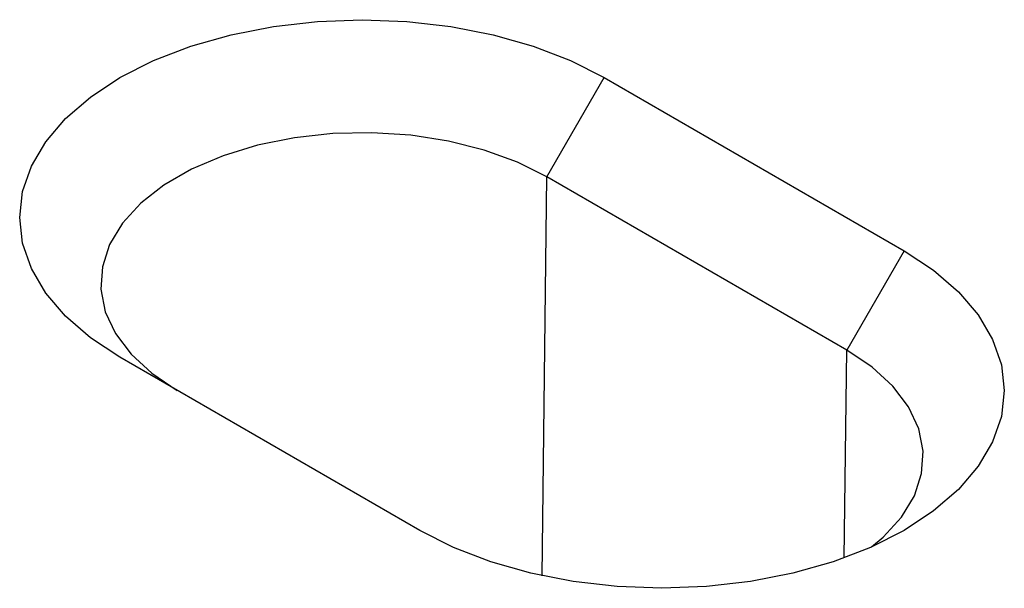
# Model space of a CAD drawing. Extents: x -1400 to 22500, y -1500 to 31200.
# Drawn here: x 4993 to 5067, y 25267 to 25310 of the extents above; entities that cross this region are included whole.
import ezdxf

# ---------------------------------------------------------------- set-up
doc = ezdxf.new("R2010")
doc.units = 0
doc.header["$LTSCALE"] = 100
doc.header["$MEASUREMENT"] = 0
doc.layers.get('0').update_dxf_attribs({"linetype": 'CONTINUOUS'})
doc.layers.add('DUENN', color=4, linetype='CONTINUOUS')

msp = doc.modelspace()

# ---------------------------------------------------------------- linework, layer by layer
at = {"color": 94, "linetype": 'Continuous', "lineweight": 30}
for p, q in [((5037.193, 25305.453), (5059.709, 25292.455)), ((5023.337, 25271.459), (5000.822, 25284.457)), ((5055.218, 25269.39), (5055.406, 25285.002))]:
    msp.add_line(p, q, dxfattribs=at)
at = {"color": 94, "linetype": 'Continuous', "lineweight": 30, "flags": 128}
for points in [[(5000.822, 25284.457), (4998.604, 25285.917), (4996.735, 25287.532), (4995.247, 25289.273), (4994.165, 25291.112), (4993.509, 25293.017), (4993.289, 25294.955), (4993.509, 25296.893), (4994.165, 25298.798), (4995.247, 25300.637), (4996.735, 25302.379), (4998.604, 25303.993), (5000.822, 25305.453), (5003.351, 25306.734), (5006.148, 25307.813), (5009.165, 25308.672), (5012.351, 25309.296), (5015.651, 25309.675), (5019.008, 25309.802), (5022.364, 25309.675), (5025.664, 25309.296), (5028.85, 25308.672), (5031.867, 25307.813), (5034.664, 25306.734), (5037.193, 25305.453)], [(5059.709, 25292.455), (5061.927, 25290.995), (5063.796, 25289.381), (5065.284, 25287.639), (5066.365, 25285.8), (5067.022, 25283.895), (5067.242, 25281.957), (5067.022, 25280.019), (5066.365, 25278.114), (5065.284, 25276.275), (5063.796, 25274.534), (5061.927, 25272.919), (5059.709, 25271.459), (5057.18, 25270.178), (5054.382, 25269.099), (5051.365, 25268.24), (5048.18, 25267.616), (5044.88, 25267.237), (5041.523, 25267.11), (5038.166, 25267.237), (5034.867, 25267.616), (5031.681, 25268.24), (5028.664, 25269.099), (5025.867, 25270.178), (5023.337, 25271.459)]]:
    msp.add_lwpolyline(points, dxfattribs=at)
at = {"layer": 'DUENN', "color": 94}
for p, q in [((5032.89, 25298), (5037.193, 25305.453)), ((5032.53, 25268.047), (5032.89, 25298)), ((5055.406, 25285.002), (5032.89, 25298)), ((5059.709, 25292.455), (5055.406, 25285.002))]:
    msp.add_line(p, q, dxfattribs=at)
at = {"layer": 'DUENN', "color": 94, "flags": 128}
for points in [[(5032.89, 25298), (5030.666, 25299.105), (5028.181, 25300.006), (5025.492, 25300.683), (5022.657, 25301.122), (5019.742, 25301.311), (5016.809, 25301.248), (5013.926, 25300.933), (5011.157, 25300.374), (5008.562, 25299.582), (5006.201, 25298.576), (5004.127, 25297.378), (5002.384, 25296.015), (5001.013, 25294.518), (5000.044, 25292.919), (4999.498, 25291.255), (4999.389, 25289.562), (4999.717, 25287.879), (5000.477, 25286.242), (5001.65, 25284.69), (5003.211, 25283.255), (5005.125, 25281.972)], [(5057.268, 25270.218), (5058.147, 25270.958), (5059.518, 25272.455), (5060.487, 25274.054), (5061.032, 25275.719), (5061.142, 25277.411), (5060.813, 25279.095), (5060.054, 25280.731), (5058.881, 25282.283), (5057.32, 25283.718), (5055.406, 25285.002)]]:
    msp.add_lwpolyline(points, dxfattribs=at)

doc.saveas('drawing.dxf')
